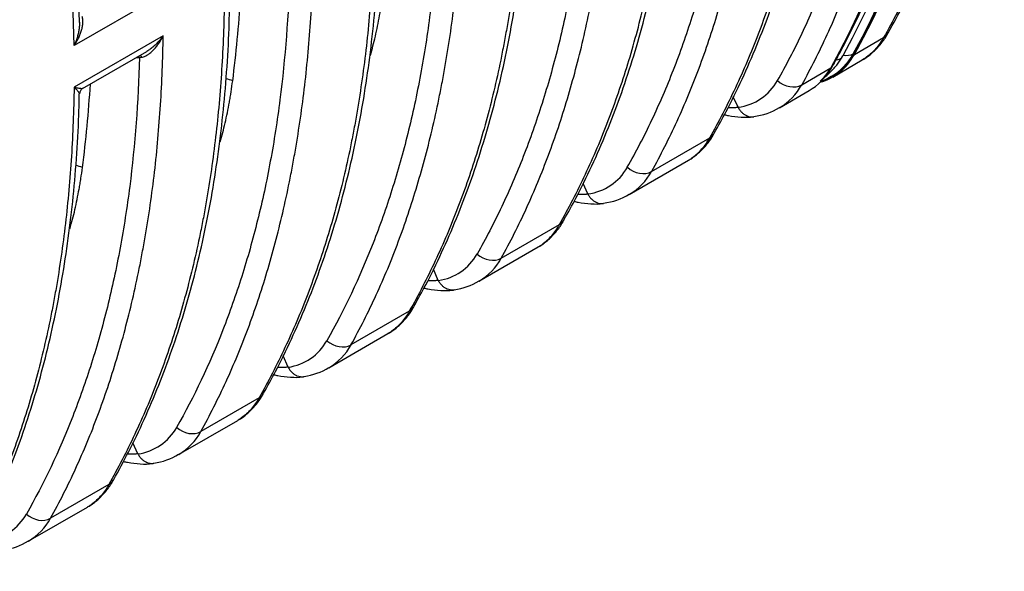
# Model space of a CAD drawing. Units: millimetres. Extents: x 0 to 420, y 0 to 297.
# Drawn here: x 311 to 341, y 90 to 107 of the extents above; entities that cross this region are included whole.
import ezdxf

# ---------------------------------------------------------------- set-up
doc = ezdxf.new("R2010")
doc.units = ezdxf.units.MM
for name, color, linetype in [('Default', 7, 'Continuous'), ('ROTERRA_2450_PRE', 7, 'Continuous'), ('ROTERRA_2450_VME', 7, 'Continuous'), ('VAR_ZA_ROTERRA_2', 7, 'Continuous')]:
    doc.layers.add(name, color=color, linetype=linetype)

# ---------------------------------------------------------------- blocks, each defined once
blk = doc.blocks.new('SE7')
at = {"layer": 'ROTERRA_2450_PRE', "color": 7, "linetype": 'Continuous'}
for p, q in [((336.269, 105.815), (336.255, 105.807)), ((335.59, 105.115), (335.604, 105.123))]:
    blk.add_line(p, q, dxfattribs=at)
blk.add_arc((333.898, 106.47), 2.013, 311.6767, 331.8366, dxfattribs=at)
for centre, major_axis, ratio, start_param, end_param in [((305.198, 141.257), (24.441, -42.333), 0.57735, 0.330956, 0.932909), ((305.212, 141.265), (24.441, -42.333), 0.57735, 0.330956, 0.932909), ((333.134, 109.369), (-2.456, 4.254), 0.57735, 3.137883, 3.472549), ((333.148, 109.377), (-2.456, 4.254), 0.57735, 3.141593, 3.472549), ((335.94, 106.165), (0.432, -0.242), 0.772187, 5.132487, 5.852422), ((335.24, 105.761), (-0.432, 0.242), 0.772187, 2.854235, 3.141276)]:
    blk.add_ellipse(centre, major_axis=major_axis, ratio=ratio, start_param=start_param, end_param=end_param, dxfattribs=at)
for points, knots in [([(335.672, 105.52), (335.774, 105.704), (336.023, 106.158), (336.446, 107.011), (336.894, 108.031), (337.307, 109.099), (337.68, 110.203), (338.013, 111.344), (338.307, 112.52), (338.559, 113.73), (338.771, 114.971), (338.942, 116.244), (339.072, 117.546), (339.16, 118.875), (339.207, 120.231), (339.212, 121.61), (339.176, 123.015), (339.099, 124.431), (338.983, 125.848), (338.887, 126.703), (338.833, 127.179)], [0, 0, 0, 0, 0.030338, 0.08758, 0.144854, 0.202171, 0.259524, 0.316908, 0.374318, 0.431749, 0.489196, 0.546654, 0.604121, 0.661593, 0.719068, 0.776543, 0.834016, 0.891487, 0.948954, 1, 1, 1, 1]), ([(335.28, 104.969), (335.31, 104.98), (335.411, 105.021), (335.501, 105.072), (335.576, 105.114)], [0.8731549, 0.8731549, 0.8731549, 0.8731549, 0.9106132, 1, 1, 1, 1])]:
    blk.add_open_spline(points, degree=3, knots=knots, dxfattribs=at)
at = {"layer": 'ROTERRA_2450_VME', "color": 7, "linetype": 'Continuous'}
for p, q in [((315.034, 107.638), (312.295, 106.057)), ((315.034, 106.36), (312.295, 104.779)), ((336.292, 105.788), (337.188, 106.306)), ((312.555, 104.736), (314.528, 105.875)), ((314.201, 105.686), (314.308, 105.688)), ((314.308, 105.688), (314.376, 105.7)), ((334.669, 104.851), (335.564, 105.368)), ((335.622, 105.091), (336.533, 105.617)), ((332.711, 104.164), (332.565, 104.477)), ((333.985, 104.146), (334.894, 104.671)), ((332.711, 104.164), (332.713, 104.161)), ((330.049, 102.184), (331.841, 103.218)), ((329.365, 101.479), (331.185, 102.53)), ((328.092, 101.497), (327.946, 101.81)), ((328.092, 101.497), (328.093, 101.494)), ((325.429, 99.516), (327.222, 100.551)), ((324.745, 98.811), (326.566, 99.863)), ((323.495, 98.834), (323.343, 99.176)), ((323.497, 98.83), (323.495, 98.834)), ((322.602, 97.884), (320.81, 96.85)), ((320.126, 96.144), (321.946, 97.195)), ((318.876, 96.167), (318.724, 96.509)), ((318.878, 96.163), (318.876, 96.167)), ((317.982, 95.217), (316.191, 94.183)), ((315.507, 93.477), (317.327, 94.528)), ((314.257, 93.5), (314.105, 93.841)), ((314.259, 93.496), (314.257, 93.5)), ((313.364, 92.55), (311.572, 91.516)), ((310.887, 90.811), (312.708, 91.862))]:
    blk.add_line(p, q, dxfattribs=at)
for centre, radius, start, end in [((266.418, 105.909), 46.047, 1.0746, 7.2805), ((260.437, 105.258), 51.864, 0.8825, 6.9155), ((332.505, 105.777), 1.63, 277.3178, 330.7254), ((333.068, 105.719), 1.821, 300.4118, 331.5127), ((312.645, 104.576), 0.182, 119.6245, 180.4348), ((332.978, 105.77), 1.905, 276.5665, 302.0094), ((327.886, 103.11), 1.63, 277.3178, 330.7254), ((328.449, 103.052), 1.821, 300.4118, 331.5127), ((328.359, 103.103), 1.905, 276.5665, 302.0094), ((323.268, 100.441), 1.627, 278.0981, 330.7419), ((323.83, 100.383), 1.819, 300.3956, 331.535), ((323.752, 100.406), 1.873, 277.2163, 302.1403), ((318.649, 97.774), 1.627, 278.0981, 330.7419), ((319.211, 97.716), 1.819, 300.3956, 331.535), ((319.133, 97.739), 1.873, 277.2163, 302.1403), ((314.03, 95.107), 1.627, 278.0981, 330.7419), ((314.592, 95.05), 1.819, 300.3956, 331.535), ((314.514, 95.072), 1.873, 277.2163, 302.1403), ((309.41, 92.44), 1.627, 278.0981, 330.7419), ((309.973, 92.383), 1.819, 300.3956, 331.535), ((309.895, 92.405), 1.873, 277.2163, 302.1403)]:
    blk.add_arc(centre, radius, start, end, dxfattribs=at)
for centre, major_axis, ratio, start_param, end_param in [((305.212, 141.265), (24.449, -42.348), 0.57735, 0.330956, 0.932909), ((305.212, 141.265), (24.459, -42.365), 0.57735, 0.330956, 0.932909), ((304.484, 140.845), (24.459, -42.365), 0.57735, 0.330956, 0.932909), ((336.811, 106.736), (-0.517, 0.292), 0.769185, 2.713439, 3.144309), ((314.211, 105.587), (0.005, -0.198), 0.582282, 2.091218, 2.396051), ((314.301, 105.592), (0.016, -0.197), 0.491021, 2.108674, 2.597851), ((333.148, 109.377), (-2.474, 4.286), 0.57735, 2.993979, 3.472549), ((333.148, 109.377), (-2.464, 4.269), 0.57735, 3.00728, 3.472549), ((332.42, 108.957), (-2.474, 4.286), 0.57735, 3.141593, 3.472549), ((316.882, 104.654), (0.589, -0.076), 0.65178, 1.142781, 1.508897), ((334.291, 105.281), (-0.519, 0.288), 0.775151, 1.275804, 2.708196), ((331.464, 103.649), (-0.517, 0.292), 0.769185, 2.713439, 3.147856), ((312.263, 101.987), (0.589, -0.076), 0.65178, 1.142781, 1.508897), ((329.672, 102.614), (-0.519, 0.288), 0.775151, 1.275804, 2.708196), ((326.844, 100.982), (-0.517, 0.292), 0.769185, 2.713439, 3.147857), ((325.052, 99.947), (0.519, -0.288), 0.775168, 4.418757, 5.849772), ((322.224, 98.315), (-0.517, 0.292), 0.769203, 2.713424, 3.146584), ((320.433, 97.28), (0.519, -0.288), 0.775168, 4.418757, 5.849772), ((317.605, 95.648), (-0.517, 0.292), 0.769203, 2.713424, 3.146584), ((315.814, 94.613), (0.519, -0.288), 0.775168, 4.418757, 5.849772), ((312.986, 92.981), (-0.517, 0.292), 0.769185, 2.713439, 3.144309), ((311.194, 91.946), (0.519, -0.288), 0.775168, 4.418757, 5.849772)]:
    blk.add_ellipse(centre, major_axis=major_axis, ratio=ratio, start_param=start_param, end_param=end_param, dxfattribs=at)
for points, knots in [([(340.739, 121.201), (340.729, 120.481), (340.701, 119.771), (340.613, 118.374), (340.551, 117.686), (340.393, 116.331), (340.297, 115.664), (340.155, 114.845), (340.125, 114.681), (340.079, 114.437), (340.064, 114.356), (340.032, 114.195), (340.016, 114.114), (339.933, 113.712), (339.863, 113.395), (339.639, 112.454), (339.472, 111.842), (339.104, 110.649), (338.904, 110.069), (338.47, 108.939), (338.236, 108.39), (337.737, 107.323), (337.471, 106.806), (337.188, 106.306)], [0, 0, 0, 0, 0.125, 0.125, 0.25, 0.25, 0.375, 0.375, 0.40625, 0.40625, 0.421875, 0.421875, 0.4375, 0.4375, 0.5, 0.5, 0.625, 0.625, 0.75, 0.75, 0.875, 0.875, 1, 1, 1, 1]), ([(337.327, 106.447), (337.5, 106.759), (337.809, 107.321), (338.284, 108.313), (338.727, 109.355), (339.134, 110.444), (339.5, 111.567), (339.825, 112.725), (340.107, 113.914), (340.347, 115.136), (340.545, 116.389), (340.703, 117.677), (340.816, 118.983), (340.882, 120.12), (340.895, 120.754), (340.899, 120.997)], [0, 0, 0, 0, 0.071778, 0.152391, 0.233132, 0.313949, 0.394784, 0.475576, 0.556254, 0.636827, 0.717664, 0.798639, 0.879691, 0.96075, 1, 1, 1, 1]), ([(338.13, 119.694), (338.12, 118.975), (338.093, 118.265), (338.004, 116.868), (337.943, 116.179), (337.786, 114.824), (337.69, 114.157), (337.562, 113.419), (337.547, 113.338), (337.518, 113.174), (337.503, 113.093), (337.457, 112.849), (337.426, 112.688), (337.328, 112.207), (337.26, 111.89), (337.041, 110.953), (336.88, 110.345), (336.526, 109.16), (336.333, 108.584), (335.914, 107.463), (335.688, 106.919), (335.204, 105.861), (334.945, 105.348), (334.669, 104.851)], [0, 0, 0, 0, 0.125, 0.125, 0.25, 0.25, 0.375, 0.375, 0.390625, 0.390625, 0.40625, 0.40625, 0.4375, 0.4375, 0.5, 0.5, 0.625, 0.625, 0.75, 0.75, 0.875, 0.875, 1, 1, 1, 1]), ([(333.926, 104.98), (334.194, 105.451), (334.445, 105.937), (334.919, 106.937), (335.141, 107.452), (335.555, 108.511), (335.747, 109.054), (336.101, 110.172), (336.263, 110.746), (336.484, 111.631), (336.553, 111.929), (336.652, 112.384), (336.684, 112.536), (336.745, 112.843), (336.775, 112.998), (336.819, 113.231), (336.833, 113.309), (336.861, 113.465), (336.874, 113.543), (336.914, 113.779), (336.94, 113.936), (337.014, 114.411), (337.059, 114.729), (337.183, 115.693), (337.249, 116.345), (337.351, 117.669), (337.386, 118.341), (337.405, 119.023)], [0, 0, 0, 0, 0.125, 0.125, 0.25, 0.25, 0.375, 0.375, 0.5, 0.5, 0.5625, 0.5625, 0.59375, 0.59375, 0.625, 0.625, 0.640625, 0.640625, 0.65625, 0.65625, 0.6875, 0.6875, 0.75, 0.75, 0.875, 0.875, 1, 1, 1, 1]), ([(331.841, 103.218), (332.123, 103.719), (332.39, 104.236), (332.889, 105.302), (333.122, 105.852), (333.556, 106.981), (333.757, 107.562), (334.124, 108.755), (334.291, 109.366), (334.515, 110.307), (334.586, 110.625), (334.668, 111.027), (334.684, 111.107), (334.716, 111.269), (334.732, 111.35), (334.778, 111.594), (334.808, 111.757), (334.95, 112.577), (335.046, 113.243), (335.204, 114.598), (335.265, 115.286), (335.354, 116.684), (335.381, 117.393), (335.391, 118.113)], [0, 0, 0, 0, 0.125, 0.125, 0.25, 0.25, 0.375, 0.375, 0.5, 0.5, 0.5625, 0.5625, 0.578125, 0.578125, 0.59375, 0.59375, 0.625, 0.625, 0.75, 0.75, 0.875, 0.875, 1, 1, 1, 1]), ([(331.977, 103.362), (332.114, 103.604), (332.395, 104.105), (332.845, 105.027), (333.296, 106.06), (333.71, 107.141), (334.084, 108.257), (334.417, 109.409), (334.708, 110.592), (334.956, 111.808), (335.163, 113.055), (335.328, 114.336), (335.45, 115.638), (335.527, 116.857), (335.545, 117.569), (335.552, 117.91)], [0, 0, 0, 0, 0.056062, 0.136641, 0.217358, 0.298161, 0.378997, 0.459799, 0.540506, 0.621075, 0.701875, 0.782825, 0.863863, 0.944925, 1, 1, 1, 1]), ([(333.511, 117.028), (333.501, 116.308), (333.474, 115.598), (333.385, 114.201), (333.324, 113.512), (333.166, 112.157), (333.07, 111.49), (332.943, 110.752), (332.928, 110.671), (332.899, 110.507), (332.884, 110.426), (332.838, 110.182), (332.806, 110.021), (332.709, 109.54), (332.64, 109.223), (332.422, 108.286), (332.261, 107.678), (331.907, 106.494), (331.714, 105.917), (331.295, 104.796), (331.069, 104.252), (330.584, 103.194), (330.325, 102.681), (330.049, 102.184)], [0, 0, 0, 0, 0.125, 0.125, 0.25, 0.25, 0.375, 0.375, 0.390625, 0.390625, 0.40625, 0.40625, 0.4375, 0.4375, 0.5, 0.5, 0.625, 0.625, 0.75, 0.75, 0.875, 0.875, 1, 1, 1, 1]), ([(329.307, 102.313), (329.574, 102.784), (329.826, 103.27), (330.3, 104.271), (330.521, 104.785), (330.935, 105.844), (331.127, 106.388), (331.482, 107.505), (331.644, 108.079), (331.864, 108.964), (331.934, 109.263), (332.032, 109.717), (332.064, 109.869), (332.126, 110.176), (332.156, 110.331), (332.199, 110.564), (332.213, 110.642), (332.241, 110.798), (332.255, 110.876), (332.295, 111.112), (332.321, 111.269), (332.394, 111.744), (332.44, 112.062), (332.563, 113.026), (332.63, 113.678), (332.731, 115.002), (332.766, 115.674), (332.785, 116.356)], [0, 0, 0, 0, 0.125, 0.125, 0.25, 0.25, 0.375, 0.375, 0.5, 0.5, 0.5625, 0.5625, 0.59375, 0.59375, 0.625, 0.625, 0.640625, 0.640625, 0.65625, 0.65625, 0.6875, 0.6875, 0.75, 0.75, 0.875, 0.875, 1, 1, 1, 1]), ([(327.222, 100.551), (327.504, 101.052), (327.77, 101.569), (328.27, 102.635), (328.503, 103.185), (328.937, 104.314), (329.138, 104.895), (329.505, 106.088), (329.672, 106.699), (329.896, 107.64), (329.966, 107.958), (330.049, 108.36), (330.065, 108.44), (330.097, 108.602), (330.113, 108.683), (330.159, 108.927), (330.188, 109.09), (330.33, 109.91), (330.427, 110.576), (330.584, 111.931), (330.646, 112.619), (330.735, 114.017), (330.762, 114.726), (330.772, 115.446)], [0, 0, 0, 0, 0.125, 0.125, 0.25, 0.25, 0.375, 0.375, 0.5, 0.5, 0.5625, 0.5625, 0.578125, 0.578125, 0.59375, 0.59375, 0.625, 0.625, 0.75, 0.75, 0.875, 0.875, 1, 1, 1, 1]), ([(327.358, 100.695), (327.495, 100.937), (327.776, 101.438), (328.225, 102.36), (328.676, 103.393), (329.091, 104.474), (329.465, 105.59), (329.798, 106.742), (330.089, 107.925), (330.337, 109.141), (330.543, 110.388), (330.709, 111.669), (330.83, 112.971), (330.908, 114.19), (330.925, 114.902), (330.933, 115.243)], [0, 0, 0, 0, 0.056061, 0.13664, 0.217358, 0.298161, 0.378997, 0.459799, 0.540506, 0.621073, 0.701874, 0.782824, 0.863863, 0.944925, 1, 1, 1, 1]), ([(325.429, 99.516), (325.705, 100.014), (325.965, 100.527), (326.449, 101.584), (326.675, 102.129), (327.094, 103.25), (327.287, 103.827), (327.642, 105.012), (327.803, 105.62), (328.021, 106.558), (328.09, 106.875), (328.172, 107.276), (328.188, 107.356), (328.219, 107.518), (328.235, 107.599), (328.28, 107.843), (328.31, 108.006), (328.452, 108.825), (328.548, 109.492), (328.705, 110.846), (328.766, 111.534), (328.855, 112.931), (328.882, 113.641), (328.892, 114.361)], [0, 0, 0, 0, 0.125, 0.125, 0.25, 0.25, 0.375, 0.375, 0.5, 0.5, 0.5625, 0.5625, 0.578125, 0.578125, 0.59375, 0.59375, 0.625, 0.625, 0.75, 0.75, 0.875, 0.875, 1, 1, 1, 1]), ([(328.166, 113.689), (328.147, 113.007), (328.112, 112.336), (328.011, 111.012), (327.944, 110.36), (327.821, 109.397), (327.775, 109.078), (327.701, 108.604), (327.676, 108.447), (327.636, 108.212), (327.622, 108.133), (327.602, 108.016), (327.595, 107.977), (327.58, 107.899), (327.573, 107.861), (327.552, 107.744), (327.537, 107.666), (327.507, 107.512), (327.461, 107.281), (327.414, 107.052), (327.315, 106.597), (327.246, 106.298), (327.025, 105.413), (326.863, 104.839), (326.508, 103.72), (326.316, 103.176), (325.902, 102.117), (325.68, 101.603), (325.207, 100.602), (324.955, 100.117), (324.688, 99.645)], [0, 0, 0, 0, 0.125, 0.125, 0.25, 0.25, 0.3125, 0.3125, 0.34375, 0.34375, 0.359375, 0.359375, 0.367187, 0.367187, 0.375, 0.375, 0.390625, 0.390625, 0.40625, 0.4375, 0.4375, 0.5, 0.5, 0.625, 0.625, 0.75, 0.75, 0.875, 0.875, 1, 1, 1, 1]), ([(326.153, 112.78), (326.143, 112.06), (326.116, 111.35), (326.027, 109.952), (325.965, 109.264), (325.807, 107.909), (325.711, 107.242), (325.583, 106.503), (325.569, 106.422), (325.539, 106.258), (325.524, 106.177), (325.478, 105.933), (325.446, 105.771), (325.347, 105.289), (325.276, 104.972), (325.052, 104.031), (324.885, 103.42), (324.518, 102.227), (324.317, 101.647), (323.883, 100.517), (323.65, 99.968), (323.15, 98.902), (322.884, 98.385), (322.602, 97.884)], [0, 0, 0, 0, 0.125, 0.125, 0.25, 0.25, 0.375, 0.375, 0.390625, 0.390625, 0.40625, 0.40625, 0.4375, 0.4375, 0.5, 0.5, 0.625, 0.625, 0.75, 0.75, 0.875, 0.875, 1, 1, 1, 1]), ([(322.738, 98.027), (322.875, 98.27), (323.156, 98.771), (323.606, 99.693), (324.057, 100.726), (324.471, 101.807), (324.845, 102.923), (325.178, 104.075), (325.469, 105.259), (325.718, 106.475), (325.924, 107.722), (326.09, 109.003), (326.211, 110.305), (326.289, 111.524), (326.306, 112.236), (326.314, 112.576)], [0, 0, 0, 0, 0.056097, 0.136666, 0.217372, 0.298166, 0.378998, 0.459807, 0.540539, 0.621115, 0.701904, 0.782859, 0.863914, 0.944995, 1, 1, 1, 1]), ([(320.81, 96.85), (321.086, 97.347), (321.345, 97.86), (321.83, 98.917), (322.056, 99.462), (322.475, 100.583), (322.668, 101.16), (323.022, 102.345), (323.184, 102.954), (323.402, 103.891), (323.471, 104.208), (323.552, 104.609), (323.568, 104.689), (323.6, 104.851), (323.615, 104.932), (323.661, 105.176), (323.691, 105.339), (323.832, 106.158), (323.928, 106.825), (324.086, 108.179), (324.147, 108.867), (324.235, 110.265), (324.262, 110.974), (324.272, 111.694)], [0, 0, 0, 0, 0.125, 0.125, 0.25, 0.25, 0.375, 0.375, 0.5, 0.5, 0.5625, 0.5625, 0.578125, 0.578125, 0.59375, 0.59375, 0.625, 0.625, 0.75, 0.75, 0.875, 0.875, 1, 1, 1, 1]), ([(323.547, 111.022), (323.509, 109.662), (323.408, 108.341), (323.203, 106.74), (323.158, 106.422), (323.059, 105.791), (323.007, 105.478), (322.892, 104.858), (322.83, 104.551), (322.699, 103.944), (322.629, 103.645), (322.409, 102.757), (322.246, 102.179), (321.89, 101.056), (321.697, 100.51), (321.075, 98.919), (320.602, 97.919), (320.069, 96.978)], [0, 0, 0, 0, 0.25, 0.25, 0.3125, 0.3125, 0.375, 0.375, 0.4375, 0.4375, 0.5, 0.5, 0.625, 0.625, 0.75, 0.75, 1, 1, 1, 1]), ([(321.534, 110.113), (321.524, 109.393), (321.496, 108.683), (321.407, 107.285), (321.346, 106.597), (321.188, 105.242), (321.092, 104.575), (320.964, 103.836), (320.949, 103.755), (320.92, 103.591), (320.905, 103.51), (320.858, 103.266), (320.827, 103.104), (320.728, 102.622), (320.657, 102.305), (320.433, 101.364), (320.266, 100.753), (319.898, 99.56), (319.698, 98.98), (319.264, 97.85), (319.03, 97.301), (318.531, 96.235), (318.265, 95.718), (317.982, 95.217)], [0, 0, 0, 0, 0.125, 0.125, 0.25, 0.25, 0.375, 0.375, 0.390625, 0.390625, 0.40625, 0.40625, 0.4375, 0.4375, 0.5, 0.5, 0.625, 0.625, 0.75, 0.75, 0.875, 0.875, 1, 1, 1, 1]), ([(318.119, 95.361), (318.256, 95.603), (318.537, 96.104), (318.986, 97.026), (319.437, 98.059), (319.852, 99.14), (320.226, 100.256), (320.559, 101.408), (320.85, 102.592), (321.099, 103.808), (321.305, 105.055), (321.47, 106.336), (321.592, 107.638), (321.669, 108.857), (321.687, 109.569), (321.695, 109.909)], [0, 0, 0, 0, 0.056097, 0.136666, 0.217372, 0.298166, 0.378998, 0.459807, 0.540539, 0.621115, 0.701904, 0.782859, 0.863914, 0.944995, 1, 1, 1, 1]), ([(316.191, 94.183), (316.467, 94.68), (316.726, 95.193), (317.211, 96.251), (317.436, 96.795), (317.855, 97.916), (318.049, 98.493), (318.403, 99.678), (318.564, 100.287), (318.783, 101.224), (318.852, 101.541), (318.933, 101.942), (318.949, 102.022), (318.98, 102.184), (318.996, 102.265), (319.042, 102.509), (319.071, 102.672), (319.213, 103.491), (319.309, 104.158), (319.466, 105.512), (319.528, 106.2), (319.616, 107.598), (319.643, 108.307), (319.653, 109.027)], [0, 0, 0, 0, 0.125, 0.125, 0.25, 0.25, 0.375, 0.375, 0.5, 0.5, 0.5625, 0.5625, 0.578125, 0.578125, 0.59375, 0.59375, 0.625, 0.625, 0.75, 0.75, 0.875, 0.875, 1, 1, 1, 1]), ([(318.928, 108.355), (318.889, 106.995), (318.789, 105.674), (318.583, 104.073), (318.538, 103.755), (318.44, 103.124), (318.387, 102.811), (318.272, 102.191), (318.211, 101.884), (318.08, 101.277), (318.01, 100.978), (317.79, 100.09), (317.627, 99.512), (317.271, 98.389), (317.078, 97.843), (316.456, 96.252), (315.982, 95.252), (315.449, 94.312)], [0, 0, 0, 0, 0.25, 0.25, 0.3125, 0.3125, 0.375, 0.375, 0.4375, 0.4375, 0.5, 0.5, 0.625, 0.625, 0.75, 0.75, 1, 1, 1, 1]), ([(321.406, 105.758), (321.462, 105.95), (321.512, 106.145), (321.607, 106.552), (321.65, 106.763), (321.698, 107.033), (321.712, 107.114), (321.728, 107.21), (321.735, 107.251), (321.739, 107.279), (321.741, 107.292), (321.761, 107.416), (321.777, 107.527), (321.791, 107.638)], [0.8149027, 0.8149027, 0.8149027, 0.8149027, 0.875, 0.875, 0.9375, 0.9375, 0.953125, 0.9609375, 0.9648437, 0.9648437, 0.96875, 0.96875, 1, 1, 1, 1]), ([(316.914, 107.445), (316.904, 106.725), (316.877, 106.016), (316.788, 104.619), (316.726, 103.93), (316.569, 102.576), (316.473, 101.909), (316.33, 101.089), (316.301, 100.926), (316.255, 100.682), (316.239, 100.601), (316.207, 100.44), (316.191, 100.359), (316.109, 99.957), (316.038, 99.64), (315.814, 98.699), (315.647, 98.087), (315.28, 96.894), (315.079, 96.314), (314.645, 95.184), (314.412, 94.635), (313.912, 93.568), (313.646, 93.051), (313.364, 92.55)], [0, 0, 0, 0, 0.125, 0.125, 0.25, 0.25, 0.375, 0.375, 0.40625, 0.40625, 0.421875, 0.421875, 0.4375, 0.4375, 0.5, 0.5, 0.625, 0.625, 0.75, 0.75, 0.875, 0.875, 1, 1, 1, 1]), ([(313.502, 92.692), (313.675, 93.004), (313.984, 93.565), (314.459, 94.558), (314.902, 95.6), (315.31, 96.689), (315.675, 97.812), (316, 98.969), (316.283, 100.159), (316.523, 101.381), (316.721, 102.634), (316.878, 103.922), (316.991, 105.228), (317.058, 106.365), (317.07, 106.999), (317.075, 107.242)], [0, 0, 0, 0, 0.071778, 0.152391, 0.233132, 0.313949, 0.394784, 0.475576, 0.556254, 0.636827, 0.717664, 0.798639, 0.879691, 0.96075, 1, 1, 1, 1]), ([(312.295, 106.057), (312.298, 106.061), (312.301, 106.065), (312.307, 106.074), (312.31, 106.079), (312.318, 106.092), (312.324, 106.101), (312.341, 106.127), (312.352, 106.145), (312.384, 106.199), (312.404, 106.236), (312.441, 106.31), (312.458, 106.347), (312.482, 106.404), (312.489, 106.423), (312.503, 106.462), (312.51, 106.481), (312.528, 106.539), (312.539, 106.578), (312.555, 106.655), (312.561, 106.694), (312.566, 106.742), (312.566, 106.752), (312.567, 106.771), (312.567, 106.781), (312.568, 106.809), (312.567, 106.828), (312.564, 106.865), (312.562, 106.883), (312.555, 106.919), (312.55, 106.936), (312.545, 106.953)], [0, 0, 0, 0, 0.015625, 0.015625, 0.03125, 0.03125, 0.0625, 0.0625, 0.125, 0.125, 0.25, 0.25, 0.375, 0.375, 0.4375, 0.4375, 0.5, 0.5, 0.625, 0.625, 0.75, 0.75, 0.78125, 0.78125, 0.8125, 0.8125, 0.875, 0.875, 0.9375, 0.9375, 1, 1, 1, 1]), ([(312.46, 106.774), (312.461, 106.739), (312.46, 106.703), (312.455, 106.626), (312.45, 106.584), (312.441, 106.521), (312.437, 106.5), (312.429, 106.458), (312.424, 106.437), (312.41, 106.375), (312.398, 106.334), (312.373, 106.253), (312.359, 106.213), (312.337, 106.154), (312.329, 106.134), (312.317, 106.105), (312.312, 106.095), (312.306, 106.081), (312.304, 106.076), (312.299, 106.066), (312.297, 106.061), (312.295, 106.057)], [0.2691281, 0.2691281, 0.2691281, 0.2691281, 0.375, 0.375, 0.5, 0.5, 0.5625, 0.5625, 0.625, 0.625, 0.75, 0.75, 0.875, 0.875, 0.9375, 0.9375, 0.96875, 0.96875, 0.984375, 0.984375, 1, 1, 1, 1]), ([(311.572, 91.516), (311.848, 92.013), (312.107, 92.526), (312.591, 93.584), (312.817, 94.128), (313.236, 95.25), (313.429, 95.826), (313.784, 97.011), (313.945, 97.62), (314.164, 98.557), (314.232, 98.874), (314.314, 99.275), (314.33, 99.356), (314.361, 99.517), (314.377, 99.598), (314.422, 99.842), (314.452, 100.005), (314.594, 100.824), (314.69, 101.491), (314.847, 102.845), (314.908, 103.533), (314.997, 104.931), (315.024, 105.64), (315.034, 106.36)], [0, 0, 0, 0, 0.125, 0.125, 0.25, 0.25, 0.375, 0.375, 0.5, 0.5, 0.5625, 0.5625, 0.578125, 0.578125, 0.59375, 0.59375, 0.625, 0.625, 0.75, 0.75, 0.875, 0.875, 1, 1, 1, 1]), ([(314.376, 105.7), (314.394, 105.703), (314.412, 105.708), (314.447, 105.719), (314.464, 105.726), (314.498, 105.742), (314.514, 105.75), (314.539, 105.764), (314.548, 105.769), (314.564, 105.78), (314.572, 105.785), (314.612, 105.812), (314.643, 105.837), (314.703, 105.889), (314.731, 105.918), (314.772, 105.962), (314.786, 105.978), (314.812, 106.009), (314.825, 106.025), (314.863, 106.074), (314.887, 106.107), (314.933, 106.176), (314.954, 106.212), (314.985, 106.266), (314.995, 106.285), (315.01, 106.313), (315.015, 106.322), (315.022, 106.336), (315.024, 106.341), (315.029, 106.35), (315.032, 106.355), (315.034, 106.36)], [0, 0, 0, 0, 0.0625, 0.0625, 0.125, 0.125, 0.1875, 0.1875, 0.21875, 0.21875, 0.25, 0.25, 0.375, 0.375, 0.5, 0.5, 0.5625, 0.5625, 0.625, 0.625, 0.75, 0.75, 0.875, 0.875, 0.9375, 0.9375, 0.96875, 0.96875, 0.984375, 0.984375, 1, 1, 1, 1]), ([(315.034, 106.36), (315.031, 106.356), (315.028, 106.351), (315.022, 106.343), (315.018, 106.338), (315.009, 106.325), (315.003, 106.317), (314.984, 106.291), (314.971, 106.275), (314.931, 106.225), (314.903, 106.193), (314.846, 106.131), (314.817, 106.1), (314.77, 106.057), (314.755, 106.042), (314.722, 106.014), (314.706, 106), (314.656, 105.96), (314.623, 105.935), (314.568, 105.899), (314.547, 105.886), (314.527, 105.874)], [0, 0, 0, 0, 0.015625, 0.015625, 0.03125, 0.03125, 0.0625, 0.0625, 0.125, 0.125, 0.25, 0.25, 0.375, 0.375, 0.4375, 0.4375, 0.5, 0.5, 0.625, 0.625, 0.6963766, 0.6963766, 0.6963766, 0.6963766]), ([(337.188, 106.306), (337.116, 106.178), (337.037, 106.064), (336.861, 105.863), (336.766, 105.775), (336.637, 105.682), (336.61, 105.664), (336.57, 105.639), (336.556, 105.631), (336.539, 105.621), (336.536, 105.619), (336.533, 105.617)], [0, 0, 0, 0, 0.25, 0.25, 0.5, 0.5, 0.5625, 0.5625, 0.59375, 0.59375, 0.6012913, 0.6012913, 0.6012913, 0.6012913]), ([(336.534, 105.622), (336.551, 105.63), (336.659, 105.683), (336.854, 105.84), (337.087, 106.079), (337.247, 106.295), (337.312, 106.42), (337.326, 106.447)], [0, 0, 0, 0, 0.045212, 0.33579, 0.629365, 0.931407, 1, 1, 1, 1]), ([(314.308, 105.688), (314.27, 104.328), (314.169, 103.008), (313.964, 101.406), (313.919, 101.088), (313.821, 100.457), (313.768, 100.144), (313.653, 99.524), (313.592, 99.217), (313.46, 98.61), (313.391, 98.311), (313.17, 97.423), (313.007, 96.845), (312.652, 95.722), (312.459, 95.177), (311.837, 93.585), (311.363, 92.585), (310.83, 91.645)], [0, 0, 0, 0, 0.25, 0.25, 0.3125, 0.3125, 0.375, 0.375, 0.4375, 0.4375, 0.5, 0.5, 0.625, 0.625, 0.75, 0.75, 1, 1, 1, 1]), ([(312.295, 104.779), (312.285, 104.059), (312.257, 103.349), (312.169, 101.952), (312.107, 101.263), (311.949, 99.909), (311.853, 99.242), (311.711, 98.422), (311.682, 98.259), (311.635, 98.015), (311.62, 97.934), (311.588, 97.773), (311.572, 97.692), (311.489, 97.29), (311.419, 96.973), (311.195, 96.032), (311.028, 95.42), (310.66, 94.227), (310.46, 93.647), (310.026, 92.517), (309.793, 91.968), (309.293, 90.901), (309.027, 90.384), (308.744, 89.883)], [0, 0, 0, 0, 0.125, 0.125, 0.25, 0.25, 0.375, 0.375, 0.40625, 0.40625, 0.421875, 0.421875, 0.4375, 0.4375, 0.5, 0.5, 0.625, 0.625, 0.75, 0.75, 0.875, 0.875, 1, 1, 1, 1]), ([(312.559, 104.738), (312.556, 104.736), (312.552, 104.735), (312.539, 104.732), (312.528, 104.731), (312.51, 104.732), (312.503, 104.733), (312.489, 104.734), (312.481, 104.735), (312.458, 104.739), (312.441, 104.742), (312.404, 104.75), (312.384, 104.754), (312.352, 104.763), (312.341, 104.766), (312.324, 104.77), (312.318, 104.772), (312.31, 104.774), (312.307, 104.775), (312.301, 104.777), (312.298, 104.778), (312.295, 104.779)], [0.3000409, 0.3000409, 0.3000409, 0.3000409, 0.375, 0.375, 0.5, 0.5, 0.5625, 0.5625, 0.625, 0.625, 0.75, 0.75, 0.875, 0.875, 0.9375, 0.9375, 0.96875, 0.96875, 0.984375, 0.984375, 1, 1, 1, 1]), ([(312.295, 104.779), (312.297, 104.776), (312.299, 104.774), (312.304, 104.77), (312.306, 104.768), (312.312, 104.761), (312.316, 104.757), (312.329, 104.745), (312.337, 104.737), (312.359, 104.713), (312.373, 104.698), (312.398, 104.67), (312.409, 104.657), (312.424, 104.639), (312.429, 104.633), (312.437, 104.621), (312.44, 104.616), (312.45, 104.601), (312.455, 104.592), (312.46, 104.579), (312.46, 104.575), (312.46, 104.571)], [0, 0, 0, 0, 0.015625, 0.015625, 0.03125, 0.03125, 0.0625, 0.0625, 0.125, 0.125, 0.25, 0.25, 0.375, 0.375, 0.4375, 0.4375, 0.5, 0.5, 0.625, 0.625, 0.7095745, 0.7095745, 0.7095745, 0.7095745]), ([(316.787, 103.092), (316.842, 103.283), (316.893, 103.478), (316.987, 103.885), (317.031, 104.096), (317.079, 104.366), (317.093, 104.447), (317.109, 104.543), (317.115, 104.584), (317.12, 104.612), (317.122, 104.625), (317.141, 104.749), (317.157, 104.86), (317.172, 104.971)], [0.814978, 0.814978, 0.814978, 0.814978, 0.875, 0.875, 0.9375, 0.9375, 0.953125, 0.9609375, 0.9648437, 0.9648437, 0.96875, 0.96875, 1, 1, 1, 1]), ([(308.883, 90.025), (309.056, 90.337), (309.365, 90.898), (309.84, 91.891), (310.283, 92.933), (310.69, 94.022), (311.056, 95.145), (311.381, 96.303), (311.663, 97.492), (311.903, 98.714), (312.102, 99.967), (312.259, 101.255), (312.372, 102.561), (312.438, 103.698), (312.451, 104.332), (312.455, 104.575)], [0, 0, 0, 0, 0.071778, 0.152391, 0.233132, 0.313949, 0.394784, 0.475576, 0.556254, 0.636827, 0.717664, 0.798639, 0.879691, 0.96075, 1, 1, 1, 1]), ([(332.427, 104.151), (332.463, 104.149), (332.498, 104.149), (332.564, 104.151), (332.594, 104.152), (332.638, 104.156), (332.66, 104.158), (332.686, 104.16), (332.698, 104.162), (332.705, 104.163), (332.708, 104.163), (332.709, 104.163), (332.71, 104.164), (332.711, 104.164)], [0.8029112, 0.8029112, 0.8029112, 0.8029112, 0.875, 0.875, 0.9375, 0.9375, 0.96875, 0.984375, 0.9921875, 0.9960938, 0.9980469, 0.9980469, 1, 1, 1, 1]), ([(332.713, 104.161), (332.729, 104.129), (332.747, 104.1), (332.777, 104.059), (332.788, 104.045), (332.804, 104.026), (332.81, 104.02), (332.822, 104.008), (332.828, 104.002), (332.857, 103.974), (332.882, 103.954), (332.922, 103.928), (332.935, 103.92), (332.956, 103.909), (332.963, 103.906), (332.977, 103.9), (332.984, 103.897), (333.019, 103.883), (333.048, 103.875), (333.091, 103.868), (333.106, 103.866), (333.135, 103.865), (333.15, 103.865), (333.175, 103.867), (333.186, 103.868), (333.197, 103.87)], [0, 0, 0, 0, 0.125, 0.125, 0.1875, 0.1875, 0.21875, 0.21875, 0.25, 0.25, 0.375, 0.375, 0.4375, 0.4375, 0.46875, 0.46875, 0.5, 0.5, 0.625, 0.625, 0.6875, 0.6875, 0.75, 0.75, 0.798088, 0.798088, 0.798088, 0.798088]), ([(332.295, 103.93), (332.334, 103.921), (332.506, 103.883), (332.801, 103.85), (333.066, 103.846), (333.181, 103.868), (333.182, 103.868)], [0.5373761, 0.5373761, 0.5373761, 0.5373761, 0.5982257, 0.8016993, 0.998558, 1, 1, 1, 1]), ([(331.187, 102.535), (331.204, 102.543), (331.312, 102.596), (331.506, 102.753), (331.739, 102.991), (331.9, 103.207), (331.964, 103.332), (331.978, 103.36)], [0, 0, 0, 0, 0.045164, 0.33579, 0.629412, 0.931503, 1, 1, 1, 1]), ([(331.185, 102.53), (331.189, 102.531), (331.192, 102.533), (331.209, 102.543), (331.222, 102.552), (331.263, 102.577), (331.289, 102.595), (331.418, 102.688), (331.514, 102.775), (331.689, 102.977), (331.769, 103.091), (331.841, 103.218)], [0.3987122, 0.3987122, 0.3987122, 0.3987122, 0.40625, 0.40625, 0.4375, 0.4375, 0.5, 0.5, 0.75, 0.75, 1, 1, 1, 1]), ([(312.168, 100.425), (312.223, 100.616), (312.274, 100.811), (312.368, 101.218), (312.412, 101.429), (312.46, 101.699), (312.474, 101.78), (312.489, 101.876), (312.496, 101.917), (312.5, 101.945), (312.503, 101.958), (312.522, 102.082), (312.538, 102.193), (312.553, 102.304)], [0.814978, 0.814978, 0.814978, 0.814978, 0.875, 0.875, 0.9375, 0.9375, 0.953125, 0.9609375, 0.9648437, 0.9648437, 0.96875, 0.96875, 1, 1, 1, 1]), ([(327.808, 101.484), (327.844, 101.482), (327.879, 101.482), (327.944, 101.484), (327.974, 101.485), (328.019, 101.489), (328.041, 101.491), (328.066, 101.493), (328.079, 101.495), (328.086, 101.496), (328.088, 101.496), (328.09, 101.496), (328.091, 101.497), (328.092, 101.497)], [0.8029108, 0.8029108, 0.8029108, 0.8029108, 0.875, 0.875, 0.9375, 0.9375, 0.96875, 0.984375, 0.9921875, 0.9960938, 0.9980469, 0.9980469, 1, 1, 1, 1]), ([(328.093, 101.494), (328.11, 101.462), (328.128, 101.433), (328.158, 101.392), (328.169, 101.378), (328.185, 101.359), (328.191, 101.353), (328.202, 101.341), (328.208, 101.335), (328.238, 101.307), (328.263, 101.287), (328.303, 101.261), (328.316, 101.253), (328.337, 101.242), (328.344, 101.239), (328.358, 101.233), (328.365, 101.23), (328.4, 101.216), (328.429, 101.208), (328.472, 101.201), (328.487, 101.199), (328.516, 101.198), (328.53, 101.198), (328.556, 101.2), (328.567, 101.201), (328.578, 101.203)], [0, 0, 0, 0, 0.125, 0.125, 0.1875, 0.1875, 0.21875, 0.21875, 0.25, 0.25, 0.375, 0.375, 0.4375, 0.4375, 0.46875, 0.46875, 0.5, 0.5, 0.625, 0.625, 0.6875, 0.6875, 0.75, 0.75, 0.798088, 0.798088, 0.798088, 0.798088]), ([(327.676, 101.263), (327.715, 101.254), (327.887, 101.217), (328.182, 101.183), (328.447, 101.179), (328.562, 101.201), (328.563, 101.201)], [0.5373759, 0.5373759, 0.5373759, 0.5373759, 0.5982257, 0.8016993, 0.998558, 1, 1, 1, 1]), ([(326.566, 99.863), (326.569, 99.864), (326.573, 99.866), (326.59, 99.876), (326.603, 99.885), (326.644, 99.91), (326.67, 99.928), (326.799, 100.021), (326.895, 100.108), (327.07, 100.31), (327.15, 100.424), (327.222, 100.551)], [0.3987122, 0.3987122, 0.3987122, 0.3987122, 0.40625, 0.40625, 0.4375, 0.4375, 0.5, 0.5, 0.75, 0.75, 1, 1, 1, 1]), ([(326.567, 99.868), (326.584, 99.876), (326.692, 99.929), (326.887, 100.086), (327.12, 100.324), (327.28, 100.54), (327.345, 100.665), (327.359, 100.693)], [0, 0, 0, 0, 0.045164, 0.33579, 0.629412, 0.931503, 1, 1, 1, 1]), ([(323.495, 98.834), (323.491, 98.834), (323.488, 98.833), (323.48, 98.832), (323.469, 98.831), (323.444, 98.827), (323.421, 98.825), (323.376, 98.821), (323.346, 98.819), (323.274, 98.817), (323.233, 98.817), (323.191, 98.818)], [0, 0, 0, 0, 0.0078125, 0.0078125, 0.015625, 0.03125, 0.0625, 0.0625, 0.125, 0.125, 0.2086715, 0.2086715, 0.2086715, 0.2086715]), ([(323.989, 98.541), (323.976, 98.538), (323.964, 98.537), (323.937, 98.535), (323.922, 98.535), (323.893, 98.536), (323.878, 98.538), (323.835, 98.545), (323.806, 98.552), (323.771, 98.566), (323.764, 98.569), (323.75, 98.576), (323.743, 98.579), (323.722, 98.59), (323.708, 98.598), (323.669, 98.623), (323.643, 98.643), (323.613, 98.672), (323.607, 98.677), (323.596, 98.69), (323.59, 98.696), (323.573, 98.715), (323.563, 98.728), (323.532, 98.769), (323.514, 98.798), (323.497, 98.83)], [0.1950654, 0.1950654, 0.1950654, 0.1950654, 0.25, 0.25, 0.3125, 0.3125, 0.375, 0.375, 0.5, 0.5, 0.53125, 0.53125, 0.5625, 0.5625, 0.625, 0.625, 0.75, 0.75, 0.78125, 0.78125, 0.8125, 0.8125, 0.875, 0.875, 1, 1, 1, 1]), ([(323.056, 98.597), (323.096, 98.588), (323.268, 98.55), (323.564, 98.516), (323.839, 98.514), (323.962, 98.539), (323.974, 98.541)], [0.5285432, 0.5285432, 0.5285432, 0.5285432, 0.5889459, 0.7892078, 0.9829935, 1, 1, 1, 1]), ([(322.602, 97.884), (322.529, 97.754), (322.448, 97.639), (322.269, 97.435), (322.172, 97.347), (322.04, 97.253), (322.013, 97.236), (321.972, 97.211), (321.959, 97.203), (321.946, 97.195)], [0, 0, 0, 0, 0.25, 0.25, 0.5, 0.5, 0.5625, 0.5625, 0.5920385, 0.5920385, 0.5920385, 0.5920385]), ([(321.947, 97.2), (321.964, 97.209), (322.072, 97.261), (322.267, 97.419), (322.5, 97.657), (322.661, 97.873), (322.725, 97.998), (322.739, 98.025)], [0, 0, 0, 0, 0.045341, 0.335954, 0.629553, 0.931591, 1, 1, 1, 1]), ([(318.876, 96.167), (318.872, 96.167), (318.868, 96.166), (318.861, 96.165), (318.85, 96.164), (318.824, 96.16), (318.802, 96.158), (318.757, 96.154), (318.727, 96.152), (318.655, 96.15), (318.614, 96.15), (318.571, 96.151)], [0, 0, 0, 0, 0.0078125, 0.0078125, 0.015625, 0.03125, 0.0625, 0.0625, 0.125, 0.125, 0.2086715, 0.2086715, 0.2086715, 0.2086715]), ([(318.878, 96.163), (318.895, 96.131), (318.913, 96.102), (318.944, 96.061), (318.954, 96.048), (318.971, 96.029), (318.977, 96.023), (318.988, 96.011), (318.994, 96.005), (319.024, 95.976), (319.049, 95.956), (319.089, 95.931), (319.103, 95.923), (319.123, 95.912), (319.13, 95.909), (319.144, 95.902), (319.151, 95.899), (319.187, 95.886), (319.215, 95.878), (319.259, 95.871), (319.273, 95.869), (319.303, 95.868), (319.317, 95.868), (319.345, 95.87), (319.357, 95.872), (319.37, 95.874)], [0, 0, 0, 0, 0.125, 0.125, 0.1875, 0.1875, 0.21875, 0.21875, 0.25, 0.25, 0.375, 0.375, 0.4375, 0.4375, 0.46875, 0.46875, 0.5, 0.5, 0.625, 0.625, 0.6875, 0.6875, 0.75, 0.75, 0.8049346, 0.8049346, 0.8049346, 0.8049346]), ([(318.437, 95.931), (318.477, 95.921), (318.649, 95.883), (318.945, 95.849), (319.22, 95.847), (319.343, 95.872), (319.354, 95.874)], [0.5285432, 0.5285432, 0.5285432, 0.5285432, 0.5889459, 0.7892078, 0.9829935, 1, 1, 1, 1]), ([(317.982, 95.217), (317.909, 95.087), (317.828, 94.972), (317.65, 94.768), (317.552, 94.68), (317.42, 94.587), (317.393, 94.569), (317.353, 94.544), (317.34, 94.536), (317.327, 94.528)], [0, 0, 0, 0, 0.25, 0.25, 0.5, 0.5, 0.5625, 0.5625, 0.5920385, 0.5920385, 0.5920385, 0.5920385]), ([(317.328, 94.534), (317.345, 94.542), (317.453, 94.594), (317.648, 94.752), (317.881, 94.99), (318.041, 95.206), (318.106, 95.331), (318.12, 95.358)], [0, 0, 0, 0, 0.045341, 0.335954, 0.629553, 0.931591, 1, 1, 1, 1]), ([(313.815, 93.264), (313.856, 93.254), (314.029, 93.216), (314.326, 93.182), (314.6, 93.18), (314.723, 93.205), (314.735, 93.207)], [0.5271435, 0.5271435, 0.5271435, 0.5271435, 0.5889459, 0.7892078, 0.9829935, 1, 1, 1, 1]), ([(314.257, 93.5), (314.253, 93.5), (314.249, 93.499), (314.242, 93.498), (314.231, 93.497), (314.205, 93.493), (314.183, 93.491), (314.138, 93.487), (314.107, 93.485), (314.037, 93.483), (313.996, 93.483), (313.955, 93.484)], [0, 0, 0, 0, 0.0078125, 0.0078125, 0.015625, 0.03125, 0.0625, 0.0625, 0.125, 0.125, 0.206743, 0.206743, 0.206743, 0.206743]), ([(314.259, 93.496), (314.275, 93.464), (314.294, 93.435), (314.324, 93.394), (314.335, 93.381), (314.352, 93.362), (314.357, 93.356), (314.369, 93.344), (314.375, 93.338), (314.405, 93.309), (314.43, 93.289), (314.47, 93.264), (314.483, 93.256), (314.504, 93.245), (314.511, 93.242), (314.525, 93.235), (314.532, 93.232), (314.567, 93.219), (314.596, 93.211), (314.64, 93.204), (314.654, 93.202), (314.684, 93.201), (314.698, 93.201), (314.725, 93.203), (314.738, 93.205), (314.75, 93.207)], [0, 0, 0, 0, 0.125, 0.125, 0.1875, 0.1875, 0.21875, 0.21875, 0.25, 0.25, 0.375, 0.375, 0.4375, 0.4375, 0.46875, 0.46875, 0.5, 0.5, 0.625, 0.625, 0.6875, 0.6875, 0.75, 0.75, 0.8049346, 0.8049346, 0.8049346, 0.8049346]), ([(312.709, 91.867), (312.726, 91.875), (312.834, 91.928), (313.029, 92.085), (313.262, 92.324), (313.423, 92.54), (313.487, 92.665), (313.501, 92.692)], [0, 0, 0, 0, 0.045212, 0.33579, 0.629365, 0.931407, 1, 1, 1, 1]), ([(313.364, 92.55), (313.292, 92.423), (313.212, 92.309), (313.037, 92.108), (312.941, 92.02), (312.812, 91.927), (312.786, 91.909), (312.745, 91.884), (312.732, 91.876), (312.715, 91.866), (312.711, 91.864), (312.708, 91.862)], [0, 0, 0, 0, 0.25, 0.25, 0.5, 0.5, 0.5625, 0.5625, 0.59375, 0.59375, 0.6012913, 0.6012913, 0.6012913, 0.6012913])]:
    blk.add_open_spline(points, degree=3, knots=knots, dxfattribs=at)
for points in [[(317.172, 104.971), (317.281, 105.812), (317.362, 106.668), (317.415, 107.541)], [(312.553, 102.304), (312.662, 103.145), (312.743, 104.001), (312.796, 104.874)]]:
    blk.add_open_spline(points, degree=3, dxfattribs=at)
at = {"layer": 'VAR_ZA_ROTERRA_2', "color": 7, "linetype": 'Continuous'}
for centre, major_axis, ratio, start_param, end_param in [((304.98, 141.131), (24.374, -42.217), 0.57735, 0.330956, 0.932909), ((335.615, 105.918), (-0.32, 0.179), 0.772187, 2.310508, 3.14187), ((335.615, 105.918), (-0.32, 0.179), 0.772187, 3.14187, 3.288306)]:
    blk.add_ellipse(centre, major_axis=major_axis, ratio=ratio, start_param=start_param, end_param=end_param, dxfattribs=at)
blk.add_open_spline([(335.325, 105.055), (335.404, 105.11), (335.563, 105.24), (335.772, 105.474), (335.878, 105.644), (335.935, 105.74)], degree=3, knots=[0.6682197, 0.6682197, 0.6682197, 0.6682197, 0.7734641, 0.8940479, 1, 1, 1, 1], dxfattribs=at)

msp = doc.modelspace()

# ---------------------------------------------------------------- block references
at = {"layer": 'Default'}
msp.add_blockref('SE7', (0, 0), dxfattribs=at)

doc.saveas('drawing.dxf')
